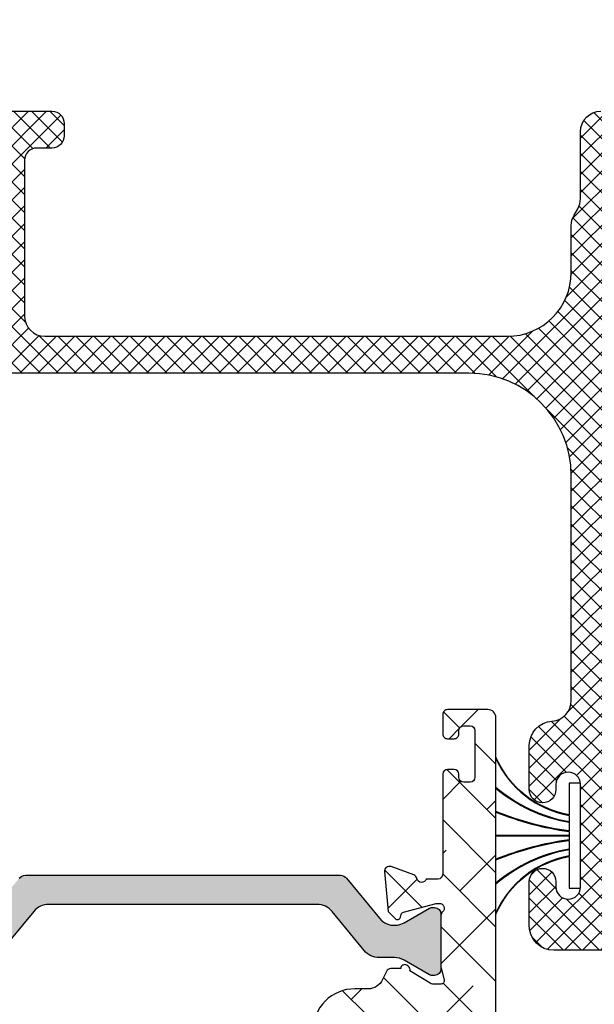
# Model space of a CAD drawing. Units: inches. Extents: x 0 to 402, y -384 to -126.
# Drawn here: x 13 to 15, y -174 to -172 of the extents above; entities that cross this region are included whole.
import ezdxf

# ---------------------------------------------------------------- set-up
doc = ezdxf.new("R2010")
doc.units = ezdxf.units.IN
doc.header["$MEASUREMENT"] = 0
doc.header["$PDMODE"] = 34
doc.header["$PDSIZE"] = 0.015
doc.layers.get('0').update_dxf_attribs({"linetype": 'CONTINUOUS'})
doc.layers.get('Defpoints').update_dxf_attribs({"color": 253, "linetype": 'CONTINUOUS'})
for name, color, linetype in [('ZP-ANNO-DIMS', 2, 'CONTINUOUS'), ('ZP-SECT-ALHA', 142, 'CONTINUOUS'), ('ZP-SECT-ALUM-WDWDR', 94, 'CONTINUOUS'), ('ZP-SECT-FBHA', 124, 'CONTINUOUS'), ('ZP-SECT-FIBG', 130, 'CONTINUOUS'), ('ZP-SECT-THRM-HTCH', 173, 'CONTINUOUS'), ('ZP-SECT-VINL', 130, 'CONTINUOUS'), ('ZP-SECT-WSTP', 40, 'CONTINUOUS')]:
    doc.layers.add(name, color=color, linetype=linetype)
doc.styles.get("Standard").update_dxf_attribs({"font": 'arial.ttf'})
doc.dimstyles.new('3 inch Tick', dxfattribs={"dimtxt": 0.25, "dimasz": 0.125, "dimexe": 0.09375, "dimexo": 0.25, "dimgap": 0.0875, "dimtad": 1, "dimdec": 4, "dimzin": 10, "dimdsep": 46, "dimlunit": 5, "dimtxsty": 'Standard', "dimblk1": 'ARCHTICK', "dimblk2": 'ARCHTICK', "dimsah": 1, "dimcen": 0.09, "dimclrd": 256, "dimclre": 256, "dimclrt": 255, "dimadec": 3, "dimazin": 2, "dimtfac": 0.75, "dimtdec": 4, "dimtofl": 0, "dimtmove": 2, "dimatfit": 3, "dimfxl": 1, "dimfrac": 2, "dimtolj": 1, "dimtzin": 0, "dimlwd": -1, "dimlwe": -1, "dimarcsym": 0})

# ---------------------------------------------------------------- blocks, each defined once
blk = doc.blocks.new('101CS - VIN25 WS VUE MSW Exterior Head')
at = {"layer": 'ZP-SECT-ALHA'}
h = blk.add_hatch(dxfattribs=at)
h.set_pattern_fill('ANSI38', color=256, scale=0.75, angle=-90.00000000000006)
h.set_pattern_definition([(314.9999999999999, (-189.8695495921358, 220.6530211737197), (0.0662912607362389, 0.0662912607362388), []), (44.99999999999996, (-189.8695495921358, 220.6530211737197), (0.066291260736239, 0.1988737822087164), [0.234375, -0.140625])])
edge = h.paths.add_edge_path()
edge.add_line((3.629596368706984, -2.630438182003189), (3.566603763109014, -2.630438182005235))
edge.add_line((3.566603763109014, -2.630438182005235), (3.566603763135503, -3.539986288189453))
edge.add_line((3.566603763135503, -3.539986288189453), (3.629596368708348, -3.539986288187407))
edge.add_line((3.629596368708348, -3.539986288187407), (3.629596368745922, -3.156108322812343))
edge.add_arc((3.66899703049034, -3.156108906472205), 0.0394006617487411, 90.00084888664662, 179.9991512516468, ccw=False)
edge.add_line((3.668996446735377, -3.116708244727789), (3.738675508637186, -3.116708244615466))
edge.add_arc((3.738674716032301, -3.136409076349373), 0.0197008317498514, 0.002305333426988909, 89.99769487322737, ccw=False)
edge.add_line((3.758375547766206, -3.136408283673432), (3.758375547735624, -3.1995082482089))
edge.add_arc((3.770174114153802, -3.199509758567778), 0.0117985665148495, 179.9926654488568, 270.0073353366566)
edge.add_line((3.770175624674436, -3.211308324985935), (3.809575409531532, -3.211308325207852))
edge.add_arc((3.809576919890506, -3.199509758489636), 0.0117985668148878, 269.9926654485797, 360.0073353363795)
edge.add_line((3.821375486608701, -3.199508247969021), (3.821375486530598, -3.136408283713905))
edge.add_arc((3.841076318264505, -3.136409076318789), 0.0197008317498514, 90.00230533342699, 179.9976948732274, ccw=False)
edge.add_line((3.841075525588564, -3.116708244584884), (3.910754880723459, -3.116708244615466))
edge.add_arc((3.910753295442604, -3.156109908093141), 0.0394016635095658, 0.002305230058482266, 89.99769476985881, ccw=False)
edge.add_line((3.950154958920279, -3.156108322812343), (3.950154958920279, -3.923864253550874))
edge.add_arc((3.910784341646809, -3.923864381545026), 0.0393706172736785, -89.99933257142033, 0.00018626897997364722, ccw=False)
edge.add_line((3.910784800268288, -3.963234998816034), (3.668965940542818, -3.963234998647777))
edge.add_arc((3.668965984301711, -3.923865382994639), 0.0393696156531623, 179.9983563035739, 269.9999363163739, ccw=False)
edge.add_line((3.629596368664749, -3.92386425356247), (3.629596368705335, -3.539986288187407))
edge.add_line((3.629596368705335, -3.539986288187407), (3.566603763138516, -3.539986288189453))
edge.add_line((3.566603763138516, -3.539986288189453), (3.566603763150965, -3.923864253550874))
edge.add_arc((3.668967167503915, -3.923863613335227), 0.1023634043549523, 180.0003583473487, 269.999313322549)
edge.add_line((3.668965940700786, -4.026227017682828), (3.701144528840188, -4.026227017742741))
edge.add_arc((3.701143718814122, -4.06559918042693), 0.0393721626925215, 25.003281522193618, 89.99882122109341, ccw=False)
edge.add_line((3.736826063402133, -4.048957741793543), (3.746054516536617, -4.06874812643926))
edge.add_arc((3.756760193855643, -4.063756401862529), 0.0118122326894221, 204.9981767539698, 269.9942404322694)
edge.add_line((3.756759006449613, -4.07556863449227), (3.78086427463387, -4.075568634238749))
edge.add_arc((3.7907061164928, -4.075439190787835), 0.009842693065578, 180.7535312925426, 301.3987755115405)
edge.add_line((3.795834074836193, -4.083840538894634), (3.799194462732373, -4.081789575838257))
edge.add_arc((3.794066134552291, -4.0733881022761), 0.0098429928344096, 301.4002326017129, 380.8188089634135)
edge.add_line((3.803266469054392, -4.069889766530678), (3.852615712328088, -4.039767128041631))
edge.add_arc((3.85877349651174, -4.04986477094762), 0.0118271170751503, 90.02087307090471, 121.3758377963039, ccw=False)
edge.add_line((3.858769187847997, -4.038037654657301), (3.879288790925954, -4.038037654441751))
edge.add_arc((3.879289369320698, -4.045911279805308), 0.0078736253848009, -14.484636808164794, 90.00420893503491, ccw=False)
edge.add_line((3.886912729491541, -4.047880634117206), (3.879538708025904, -4.076439237538721))
edge.add_arc((3.887169377101853, -4.07840812811669), 0.0078805863141431, 165.5319188429099, 179.9995640613098)
edge.add_line((3.879288790787938, -4.078408068156733), (3.879288790925954, -4.205470387128372))
edge.add_arc((3.891101598851096, -4.205469530477781), 0.0118128079562035, 180.0041550208533, 228.1862481024527)
edge.add_arc((3.875352191195847, -4.223077132062974), 0.0118107285252224, -90.0023034836189, 48.19062767328052, ccw=False)
edge.add_line((3.875351716364718, -4.234887860578652), (3.867477860526889, -4.234887860626059))
edge.add_line((3.867477860526889, -4.234887860626059), (3.78794643283328, -4.213578026627743))
edge.add_arc((3.789983849268883, -4.205973236140792), 0.0078729857158824, 194.9889719197125, 255.00197553981292, ccw=False)
edge.add_line((3.782378736971907, -4.208009451019648), (3.780595291033876, -4.201354381128709))
edge.add_arc((3.772989609238306, -4.20339116537525), 0.0078736831052824, 14.99190234570753, 135.0023815586057)
edge.add_line((3.767421843106092, -4.197823862083765), (3.75006111043632, -4.215185474927608))
edge.add_line((3.75006111043632, -4.215185474927608), (3.741538408936946, -4.312599176019745))
edge.add_arc((3.753304365800024, -4.313628130647563), 0.0118108631577, 175.002093567356, 290.0014493289549)
edge.add_line((3.757344199653573, -4.324726609415648), (3.812888571131281, -4.304510309620496))
edge.add_arc((3.808850166036064, -4.293412505877604), 0.0118097402015808, 289.996055872507, 349.0989886495091)
edge.add_arc((3.832044504435412, -4.297880191151176), 0.0118109614393142, 15.477380213542972, 169.0954869198427, ccw=False)
edge.add_line((3.843427151764558, -4.294728342502963), (3.910641655323445, -4.294728342521267))
edge.add_arc((3.910641425957729, -4.314413651281221), 0.0196853087612907, 0.001521143010677406, 89.99933241141082, ccw=False)
edge.add_line((3.930326734712082, -4.314413128656866), (3.930326734621871, -4.403159516612532))
edge.add_arc((3.9106418020536, -4.403159070262458), 0.0196849325733322, 239.99975339499872, 359.9987008349993, ccw=False)
edge.add_line((3.900799262392752, -4.420206679579933), (3.888988038725187, -4.413388518511766))
edge.add_arc((3.883082573686935, -4.423617253405394), 0.0118110767858885, 60.00041089372058, 179.9956025868202)
edge.add_line((3.871271496935833, -4.423616346913064), (3.871271496726592, -4.735671301985945))
edge.add_arc((3.883084084263509, -4.735670524820321), 0.0118125875624827, 180.0037695644626, 269.993385245565)
edge.add_line((3.883082720509207, -4.747483112304081), (3.898830725224399, -4.747483112284982))
edge.add_arc((3.898829568760632, -4.735671025824438), 0.0118120865171554, 270.0056095502723, 359.9986605358731)
edge.add_line((3.910641655274559, -4.735671301968096), (3.910641655323445, -4.719924177187209))
edge.add_arc((3.922454242755575, -4.719924954484085), 0.0118125874577045, 90.0080373246829, 179.9962297988818, ccw=False)
edge.add_line((3.922452585712051, -4.708112367142604), (3.946074739320636, -4.708112367188192))
edge.add_arc((3.946073583156906, -4.719924453648754), 0.0118120865171447, 0.0013409194941118585, 89.99439190509281, ccw=False)
edge.add_line((3.957885669670815, -4.719924177205058), (3.957885669719701, -4.912836721971785))
edge.add_arc((3.946073583153996, -4.912836445656276), 0.0118120865689366, 270.00560871669643, 359.9986597022976, ccw=False)
edge.add_line((3.946074739445919, -4.924648532168617), (3.92245258542249, -4.924648532270822))
edge.add_arc((3.922454242754934, -4.912835945093807), 0.0118125872932782, 180.0037687996292, 269.99196127382976, ccw=False)
edge.add_line((3.910641655487211, -4.912836722101729), (3.910641655323445, -4.897089597473069))
edge.add_arc((3.898829568607741, -4.89708987363854), 0.0118120867189327, 0.0013395699091809, 89.99439055551024)
edge.add_line((3.89883072504972, -4.885277786976217), (3.883082720525692, -4.885277787174032))
edge.add_arc((3.883084084324366, -4.897090374490813), 0.0118125873955083, 90.0066149697507, 179.9962306509627)
edge.add_line((3.87127149695442, -4.897089597369614), (3.871271496762972, -4.956143954994701))
edge.add_arc((3.879144719007411, -4.95614488182329), 0.007873222298992, 179.9932551927804, 270.0067454619793)
edge.add_line((3.879145645925973, -4.964018104067719), (3.993770775116786, -4.964018104067719))
edge.add_arc((3.993770545751047, -4.944332795607704), 0.0196853084613511, 270.0006675886653, 359.9984788570643)
edge.add_line((4.01345585420546, -4.944333318232025), (4.013455854415212, -1.481684785946214))
edge.add_arc((3.993770545690307, -1.481685308682552), 0.0196853087318461, 0.001521468949362, 89.99933273734943)
edge.add_line((3.993770774944039, -1.461999999952041), (3.895345672024689, -1.462000000047879))
edge.add_arc((3.895344825370447, -1.473810083541521), 0.0118100835239898, 89.99589251721154, 180.0026845496127)
edge.add_line((3.883534741859421, -1.473810636893887), (3.883534741925643, -1.521362941043122))
edge.add_arc((3.895344825384294, -1.521363494349757), 0.0118100834716125, 179.997315672236, 270.0041077046349)
edge.add_line((3.89534567208426, -1.533173577791018), (3.911093676723396, -1.533173577742132))
edge.add_arc((3.911094523377581, -1.521363494248434), 0.0118100835240467, 269.9958925174873, 360.0026845498884)
edge.add_line((3.922904606888664, -1.521362940896011), (3.922904607122461, -1.513181382143699))
edge.add_arc((3.934717194509302, -1.513182159159333), 0.011812587412396, 90.00661548180119, 179.9962311630012, ccw=False)
edge.add_line((3.934715830605057, -1.501369571825676), (3.950463835320249, -1.501369571844662))
edge.add_arc((3.950462679006434, -1.513181658455291), 0.0118120866672256, 0.0013401915609279058, 89.99439117716162, ccw=False)
edge.add_line((3.962274765670429, -1.513181382161661), (3.962274765419294, -1.627353609734569))
edge.add_arc((3.950462679003628, -1.627353333569116), 0.0118120864188949, 270.0056094445439, 359.998660430144, ccw=False)
edge.add_line((3.950463835445589, -1.639165419931401), (3.934715830621541, -1.63916542003372))
edge.add_arc((3.934717194420284, -1.62735283271687), 0.0118125873955764, 180.0037693488165, 269.9933850299176, ccw=False)
edge.add_line((3.92290460705027, -1.627353609838024), (3.922904607122461, -1.619788043835256))
edge.add_arc((3.911092520556785, -1.619788320150737), 0.0118120865689082, 0.0013402975656418, 89.99439128316568)
edge.add_line((3.911093676848736, -1.607976233638424), (3.895345672024689, -1.607976233836126))
edge.add_arc((3.895346828188475, -1.619788320296744), 0.0118120865172011, 90.00560809518292, 179.9986590807838)
edge.add_line((3.883534741674509, -1.619788043853105), (3.883534741925643, -1.863884317315665))
edge.add_arc((3.871412693792451, -1.863883835984328), 0.012122048142748, 270.00227537174544, 359.99772495094555, ccw=False)
edge.add_line((3.87141317519206, -1.876005884117518), (3.843335926328848, -1.8760058839147))
edge.add_arc((3.832043124442548, -1.872545918399751), 0.011810958293375, 190.9022140386783, 342.9656265864774, ccw=False)
edge.add_arc((3.80884653035069, -1.877016322700881), 0.0118124728328382, 10.91419151193819, 69.99605658593907)
edge.add_line((3.812887397962583, -1.865916507235311), (3.757343906235689, -1.845697860717137))
edge.add_arc((3.753304146375127, -1.856796819933743), 0.0118112893209376, 69.99968513226617, 185.0010990731668)
edge.add_line((3.741537822324971, -1.857826467334376), (3.750060523636307, -1.955240168808387))
edge.add_line((3.750060523636307, -1.955240168808387), (3.767421256634918, -1.972600608107001))
edge.add_arc((3.772989113368608, -1.967032966269494), 0.0078739865530524, 224.9988942889036, 344.9972997942044)
edge.add_line((3.780594704284737, -1.969071262384915), (3.782378150533702, -1.962415019207838))
edge.add_arc((3.789984944351163, -1.964454517942074), 0.0078754598131359, 105.0058687422839, 164.9911141219843, ccw=False)
edge.add_line((3.78794584618555, -1.956847616737292), (3.867477274026896, -1.935536609809929))
edge.add_line((3.867477274026896, -1.935536609809929), (3.875351129826242, -1.935536609809929))
edge.add_arc((3.875350423728383, -1.947348402382552), 0.0118117925937281, -48.1856508876495, 89.99657491215129, ccw=False)
edge.add_arc((3.891097702484568, -1.964954108058411), 0.0118089115180532, 131.8072086865895, 179.9998795395887)
edge.add_line((3.879288790966541, -1.964954083230992), (3.879288790925954, -2.092017575197502))
edge.add_arc((3.887169383142644, -2.092016341645042), 0.0078805923132343, 180.0089685327231, 194.4680720583235)
edge.add_line((3.879538707945187, -2.09398523251005), (3.886912729325388, -2.12254500939494))
edge.add_arc((3.879287903791376, -2.124513228691423), 0.0078747604168742, -89.99354644218641, 14.473974333015576, ccw=False)
edge.add_line((3.879288790771568, -2.132387989058344), (3.85876918782759, -2.132387988994224))
edge.add_arc((3.858771640759191, -2.120574317224796), 0.0118136720240854, 238.5949345731556, 269.9881033916557, ccw=False)
edge.add_line((3.852615712399312, -2.130657342203477), (3.803266469232028, -2.100534703596764))
edge.add_arc((3.794066658848988, -2.0970370868179), 0.0098422474169106, 339.1840187607365, 418.5886903342375)
edge.add_line((3.799196222705234, -2.088637241053817), (3.795836421732644, -2.086585104697888))
edge.add_arc((3.790706877858029, -2.094986375759031), 0.0098434534490898, 58.59311340715827, 179.2469751317591)
edge.add_line((3.78086427453752, -2.094857009304661), (3.756759006435743, -2.094857009197227))
edge.add_arc((3.75675726050878, -2.106665496169327), 0.011808487101171, 89.99152861447656, 155.0071196551763)
edge.add_line((3.746054516654055, -2.101676343776517), (3.736826063237344, -2.121466728395063))
edge.add_arc((3.701144180230929, -2.104828046547856), 0.0393705792247976, 270.00050730209904, 335.000070505599, ccw=False)
edge.add_line((3.701144528821657, -2.14419862577111), (3.668965940542818, -2.144198625993254))
edge.add_arc((3.668965164392487, -2.246560027286466), 0.1023614012961538, 89.9995655575473, 180.0001060654469)
edge.add_line((3.566603763096509, -2.246560216776998), (3.566603763105206, -2.630438182005235))
edge.add_line((3.566603763105206, -2.630438182005235), (3.629596368710792, -2.630438182003189))
edge.add_line((3.629596368710792, -2.630438182003189), (3.629596368745922, -2.246560216585095))
edge.add_arc((3.668965984379532, -2.246560260352119), 0.0393696156336349, 90.000063802341, 179.9999363045409, ccw=False)
edge.add_line((3.668965940539067, -2.207190644718508), (3.910784800323426, -2.207190644788198))
edge.add_arc((3.910784341738943, -2.246561261980742), 0.0393706171952149, 0.0015213568592002957, 89.99933262525929, ccw=False)
edge.add_line((3.950154958920279, -2.246560216585095), (3.950154958920279, -3.014316147323626))
edge.add_arc((3.910755298506219, -3.014316565213761), 0.039399660416276, -90.00060736335098, 0.000607704248693608, ccw=False)
edge.add_line((3.910754880850504, -3.053716225627823), (3.841075525629037, -3.053716225520503))
edge.add_arc((3.841074315283961, -3.034017396888562), 0.0196988286691237, 179.9964797997407, 270.0035203953406, ccw=False)
edge.add_line((3.821375486652016, -3.034016186610557), (3.821375486530598, -2.970916222227089))
edge.add_arc((3.809574917188842, -2.970916714518162), 0.011800569352025, 0.0023902406702046, 89.99760934476936)
edge.add_line((3.809575409565297, -2.959116145176409), (3.77017562473469, -2.959116145228023))
edge.add_arc((3.770176117025774, -2.970916714569789), 0.0118005693520353, 90.00239024071978, 179.9976093447197)
edge.add_line((3.758375547684011, -2.970916222193324), (3.758375547735624, -3.034016186422064))
edge.add_arc((3.738676718803683, -3.034017396767159), 0.0196988289691251, -90.0035202002586, 0.0035203953411837574, ccw=False)
edge.add_line((3.738675508525659, -3.053716225699105), (3.668996446942799, -3.053716225520503))
edge.add_arc((3.668995027652645, -3.01431756653591), 0.0393986590101571, 179.9979362424803, 270.00206401278, ccw=False)
edge.add_line((3.629596368668046, -3.014316147421283), (3.629596368706984, -2.630438182003189))
at = {"layer": 'ZP-SECT-FBHA'}
h = blk.add_hatch(dxfattribs=at)
h.set_pattern_fill('ANSI37', color=256, scale=0.25, style=0)
h.set_pattern_definition([(45, (0, 0), (-0.0220970869120796, 0.0220970869120796), []), (135, (0, 0), (-0.0220970869120796, -0.0220970869120796), [])])
edge = h.paths.add_edge_path()
edge.add_line((4.31000558841589, -0.8423687193998431), (4.31000558841589, -1.900000035499857))
edge.add_arc((4.370005588415835, -1.900000035499857), 0.0599999999999454, 180, 360)
edge.add_arc((4.475005588416021, -1.900000035500151), 0.0450000000002397, 109.47122063382221, 179.999999999626, ccw=False)
edge.add_arc((4.480005588424426, -1.914142171111621), 0.0599999999914818, 1.1263921351201134e-08, 109.4712206454598, ccw=False)
edge.add_line((4.540005588415908, -1.914142171099825), (4.540005588416363, -2.00000003549988))
edge.add_arc((4.490005588416238, -2.000000035499823), 0.0500000000001251, 269.99999999993486, 359.99999999993486, ccw=False)
edge.add_line((4.490005588416181, -2.050000035499948), (4.155005634615747, -2.050000035499948))
edge.add_arc((4.155005634616031, -1.990000035500173), 0.0599999999997749, 179.9999999997286, 269.9999999997286, ccw=False)
edge.add_line((4.095005634616256, -1.990000035499889), (4.095005634616256, -1.882350268999886))
edge.add_arc((4.127505634616056, -1.882350268999886), 0.0324999999997999, 0, 180, ccw=False)
edge.add_line((4.160005634615856, -1.882350268999886), (4.160005634615856, -1.895122067399967))
edge.add_arc((4.190005634616056, -1.895122067399967), 0.0300000000002001, 180, 360)
edge.add_line((4.220005634616256, -1.895122067399967), (4.220005634616256, -1.644822534499922))
edge.add_arc((4.190005634616056, -1.644822534499922), 0.0300000000002001, 0, 180)
edge.add_line((4.160005634615856, -1.644822534499922), (4.160005634615856, -1.657350268999863))
edge.add_arc((4.127505634616056, -1.657350268999863), 0.0324999999997999, -180, 0, ccw=False)
edge.add_line((4.095005634616256, -1.657350268999863), (4.095005634616256, -1.54970050249986))
edge.add_arc((4.155005634616089, -1.549700502499661), 0.0599999999998326, 93.90956352488507, 180.00000000019, ccw=False)
edge.add_arc((4.147505634636498, -1.439956482180519), 0.049999999979722, 273.9095635025476, 359.9999999778527)
edge.add_line((4.19750563461622, -1.439956482199846), (4.19750563461622, -0.8900000354998667))
edge.add_arc((3.94750563461622, -0.8900000354998667), 0.25, 0, 90)
edge.add_line((3.94750563461622, -0.6400000354998668), (1.687505634616002, -0.6400000354998668))
edge.add_arc((1.687505634616002, -0.8900000354998667), 0.25, 90, 180)
edge.add_line((1.437505634616002, -0.8900000354998667), (1.437505634616002, -1.300360225099808))
edge.add_arc((1.487505634616006, -1.300360225099881), 0.0500000000000045, 179.9999999999168, 266.0904364752219)
edge.add_arc((1.480005634582858, -1.410104245469044), 0.0600000000331073, -2.9432499104586896e-08, 86.09043644587251, ccw=False)
edge.add_line((1.540005634615965, -1.410104245499866), (1.540005634615965, -1.482618787999882))
edge.add_arc((1.507505634615938, -1.482618787999882), 0.0325000000000273, -180, 0, ccw=False)
edge.add_line((1.475005634615911, -1.482618787999882), (1.475005634616366, -1.470104245499811))
edge.add_arc((1.445005634616165, -1.470104245499811), 0.0300000000002001, 0, 180)
edge.add_line((1.415005634615965, -1.470104245499811), (1.415005634615965, -1.720104245499811))
edge.add_arc((1.445005634615938, -1.720104245499811), 0.0299999999999727, 180, 360)
edge.add_line((1.475005634615911, -1.720104245499811), (1.475005634616366, -1.707589702999854))
edge.add_arc((1.507505634616165, -1.707589702999854), 0.0324999999997999, 0, 180, ccw=False)
edge.add_line((1.540005634615965, -1.707589702999854), (1.540005634615965, -1.78010424549987))
edge.add_arc((1.480005634616019, -1.780104245499846), 0.0599999999999466, 267.611984536678, 359.9999999999771, ccw=False)
edge.add_arc((1.475005634624254, -1.90000003359125), 0.0600000000082884, 87.61198454498293, 180.0000000082821)
edge.add_line((1.415005634615965, -1.900000033599923), (1.415005634615965, -1.910000033599914))
edge.add_arc((1.370005634615893, -1.910000033599914), 0.0450000000000728, -180, 0, ccw=False)
edge.add_line((1.32500563461582, -1.910000033599914), (1.32500563461582, -0.8423687191998681))
edge.add_arc((1.375005634604058, -0.8423687993971578), 0.049999999988302, 150.0000913784738, 179.9999081006754, ccw=False)
edge.add_line((1.331704324553641, -0.817368868462296), (1.340807057215727, -0.8016023473998359))
edge.add_arc((1.297505700965043, -0.7766024965609374), 0.0499999999511576, 330.0001973358708, 359.9999998407672)
edge.add_line((1.347505700916201, -0.7766024966998942), (1.347505700916201, -0.303397269499925))
edge.add_arc((1.297505700832027, -0.3033975871248789), 0.0500000000851831, 0.0003639713859691, 29.99985022508732)
edge.add_line((1.340807036446506, -0.2783977002747235), (1.325088145916026, -0.2511716188998037))
edge.add_line((1.325088145916026, -0.2511716188998037), (1.325088145916026, -0.2403191434998746))
edge.add_arc((1.415088145916079, -0.2403191434998345), 0.0900000000000527, 105.00000898222271, 180.0000000000255, ccw=False)
edge.add_line((1.391794418228357, -0.1533858227855092), (1.569829303816106, -0.1056814889998634))
edge.add_arc((1.575005687787959, -0.1250000047388097), 0.0200000000344993, 9.758964730982598, 105.0000090780853, ccw=False)
edge.add_arc((1.614426869859749, -0.1182198565703955), 0.0200000000295362, 189.7589645041483, 269.9999998749533)
edge.add_line((1.614426869816099, -0.1382198565999317), (1.669005729316097, -0.1382198565999317))
edge.add_arc((1.669005729316484, -0.0882198566001364), 0.0499999999997954, 269.999999999557, 359.9999999996613)
edge.add_line((1.719005729316279, -0.088219856600432), (1.719005729316279, -0.0299999999998875))
edge.add_arc((1.749005729316138, -0.0299999999997738), 0.029999999999859, 90.00000000021709, 180.0000000002171, ccw=False)
edge.add_line((1.749005729316024, 8.53e-14), (1.779005663016334, 8.53e-14))
edge.add_arc((1.779005663016221, -0.0299999999997738), 0.029999999999859, -2.1719870346714742e-10, 89.99999999978291, ccw=False)
edge.add_line((1.80900566301608, -0.0299999999998875), (1.80900566301608, -0.1782198635998213))
edge.add_arc((1.759005663015955, -0.1782198635997645), 0.0500000000001251, 269.99999999993486, 359.99999999993486, ccw=False)
edge.add_line((1.759005663015898, -0.2282198635998895), (1.484284238815973, -0.2282198635998895))
edge.add_arc((1.48428423881584, -0.2782198635999853), 0.0500000000000958, 89.99999999984733, 194.5825167127463)
edge.add_arc((1.387505634548688, -0.3033972695343521), 0.0500000000673142, 3.94505832446157e-08, 14.58251675234959, ccw=False)
edge.add_line((1.437505634616002, -0.303397269499925), (1.437505634616002, -0.3937500354999486))
edge.add_arc((1.593755634616002, -0.3937500354999486), 0.15625, 180, 270)
edge.add_line((1.593755634616002, -0.5500000354999486), (2.722005636815822, -0.5500000354999486))
edge.add_arc((2.722005636815879, -0.5000000354998236), 0.0500000000001251, 269.9999999999349, 359.9999999999349)
edge.add_line((2.772005636816004, -0.5000000354998804), (2.772005636816004, -0.0299999999998875))
edge.add_arc((2.802005636815863, -0.0299999999997738), 0.029999999999859, 90.00000000021709, 180.0000000002171, ccw=False)
edge.add_line((2.802005636815749, 8.53e-14), (2.929005635315945, 8.53e-14))
edge.add_arc((2.929005635316059, -0.0300000000000011), 0.0300000000000864, 2.1719870346714742e-10, 90.00000000021709, ccw=False)
edge.add_line((2.959005635316145, -0.0299999999998875), (2.959005635316145, -0.0600000435998993))
edge.add_arc((2.929005635316059, -0.0600000435997856), 0.0300000000000864, 269.99999999978286, 359.99999999978286, ccw=False)
edge.add_line((2.929005635315945, -0.090000043599872), (2.892005634615827, -0.090000043599872))
edge.add_arc((2.892005634615941, -0.120000043599731), 0.029999999999859, 90.00000000021711, 180.0000000002171)
edge.add_line((2.862005634616082, -0.1200000435998447), (2.862005634616082, -0.5000000354998804))
edge.add_arc((2.912005634616207, -0.5000000354998236), 0.0500000000001251, 180.0000000000651, 270.0000000000652)
edge.add_line((2.912005634616264, -0.5500000354999486), (4.04125563461622, -0.5500000354999486))
edge.add_arc((4.04125563461622, -0.3937500354999486), 0.15625, 270, 360)
edge.add_line((4.19750563461622, -0.3937500354999486), (4.19750563461622, -0.279281908399895))
edge.add_arc((4.247505634616049, -0.2792819083992121), 0.0499999999998293, 149.9998264489818, 180.0000000007825, ccw=False)
edge.add_line((4.204204440153091, -0.2542817772382762), (4.213306702515922, -0.2385163064998608))
edge.add_arc((4.170005508199549, -0.2135161752517834), 0.0499999999164533, 329.9998262785156, 359.9999998303164)
edge.add_line((4.220005508116003, -0.2135161753998602), (4.220005508116003, -0.0499999999998693))
edge.add_arc((4.2700055081159, -0.0499999999996987), 0.0499999999998977, 90.00000000019543, 180.0000000001954, ccw=False)
edge.add_line((4.27000550811573, 1.99e-13), (4.65918967441604, 8.53e-14))
edge.add_arc((4.659189674416154, -0.0300000000000011), 0.0300000000000864, 2.1719870346714742e-10, 90.00000000021709, ccw=False)
edge.add_line((4.68918967441624, -0.0299999999998875), (4.68918967441624, -0.0635122742998249))
edge.add_arc((4.659189674416098, -0.0635122742996358), 0.0300000000001424, 306.96157498673347, 359.9999999996389, ccw=False)
edge.add_line((4.677228053072497, -0.0874834423032383), (4.63271350471615, -0.1209807786998738))
edge.add_arc((4.620687918939631, -0.1050000000070252), 0.0200000000224556, 187.1808186988669, 306.96157495855994, ccw=False)
edge.add_arc((4.581001654779774, -0.1100000435587), 0.0199999999586005, 7.180818623564118, 89.9999998961638)
edge.add_line((4.58100165481602, -0.0900000436000994), (4.360005588416072, -0.090000043599872))
edge.add_arc((4.360005588415958, -0.1400000435999402), 0.0500000000000682, 89.99999999986973, 179.9999999998697)
edge.add_line((4.31000558841589, -0.1400000435998265), (4.31000558841589, -0.2376313460999029))
edge.add_arc((4.260005588416087, -0.2376313461006896), 0.0499999999998027, -29.999773706997985, 9.014797797135543e-10, ccw=False)
edge.add_line((4.30330695734375, -0.2626311750795196), (4.294204199316311, -0.2783977580999419))
edge.add_arc((4.337505568317224, -0.3033975869546981), 0.0500000000012033, 150.0002264581014, 180.000000166399)
edge.add_line((4.287505568316021, -0.3033975870999086), (4.287505568316021, -0.7766024966998942))
edge.add_arc((4.337505568316648, -0.7766024967012682), 0.0500000000006269, 179.9999999984255, 209.9998025030304)
edge.add_line((4.29420421195283, -0.8016023474431506), (4.303306944716325, -0.817368868599857))
edge.add_arc((4.260005588278667, -0.842368719487036), 0.0500000001372233, 9.99154963210458e-08, 29.99980260491401, ccw=False)
at = {"layer": 'ZP-SECT-THRM-HTCH'}
h = blk.add_hatch(color=256, dxfattribs=at)
h.dxf.hatch_style = 1
edge = h.paths.add_edge_path()
edge.add_arc((3.765638697221864, -1.941763607472087), 0.0472782136423514, 219.395728276802, 299.9970613187021)
edge.add_line((3.789275704001056, -1.98270895391991), (3.851458511447958, -1.946808282987404))
edge.add_arc((3.85539048695305, -1.953601263654256), 0.0078488863995389, 89.94369908143221, 120.06351129303351, ccw=False)
edge.add_line((3.855398199553292, -1.945752381044059), (3.863530112201488, -1.94575238107123))
edge.add_arc((3.863526349760924, -1.961514822244154), 0.0157624416219655, 0.013410463903483105, 89.98632369450257, ccw=False)
edge.add_line((3.879288790951136, -1.961511132938341), (3.879288790941359, -2.095460525490153))
edge.add_arc((3.86352634951751, -2.095456836177049), 0.0157624418556043, 270.0136762792989, 359.98658950979666, ccw=False)
edge.add_line((3.863530111950922, -2.111219277583614), (3.855398199464502, -2.111219277729304))
edge.add_arc((3.855390487215649, -2.103370395015925), 0.0078488865023748, 239.93648614124402, 270.0562983527435, ccw=False)
edge.add_line((3.851458511354849, -2.110163375595703), (3.789196438040221, -2.0742157754689))
edge.add_arc((3.765535581680699, -2.115231113223081), 0.0473507555880101, 60.02028757912338, 89.97249790302472)
edge.add_line((3.765558310144001, -2.067880363089926), (3.728308430881043, -2.067880362934573))
edge.add_arc((3.728301071310438, -2.02061635918493), 0.04726400432263, 219.3909530413873, 270.00892163798676, ccw=False)
edge.add_line((3.691773851846164, -2.050610497659278), (3.613371728462084, -1.95514287008055))
edge.add_arc((3.576844509310614, -1.985137008281127), 0.047264003907147, 39.39095302554228, 90.00892162214141)
edge.add_line((3.576837149753146, -1.937873004946965), (2.92104279654211, -1.937873004810825))
edge.add_arc((2.92103550665647, -1.985137156276981), 0.0472641520283419, 89.99116286521577, 140.6089622718157)
edge.add_line((2.88450821737365, -1.955142870077651), (2.8061061216913, -2.050610497800988))
edge.add_arc((2.769578858723203, -2.020616267331094), 0.0472640963250292, 269.9911313859343, 320.6089942387344, ccw=False)
edge.add_line((2.769571542878452, -2.067880363089926), (2.732321640545706, -2.067880362932811))
edge.add_arc((2.732344378147302, -2.115230970517291), 0.0473506130437392, 90.02751323740208, 119.9797593551021)
edge.add_line((2.708683559418318, -2.074215775617204), (2.646421452827439, -2.11016337547872))
edge.add_arc((2.642489441363145, -2.103370261777511), 0.007849019551058, 269.9440302720099, 300.0632519829097, ccw=False)
edge.add_line((2.642481774002249, -2.111219277583614), (2.634349870675578, -2.111219277609023))
edge.add_arc((2.634353612143784, -2.095456820780477), 0.0157624572725945, 180.0134671668999, 269.9863999415993, ccw=False)
edge.add_line((2.618591155306603, -2.095460525689333), (2.618591155272497, -1.961511133084997))
edge.add_arc((2.634353612151516, -1.961514837914404), 0.0157624573144128, 90.01360034722529, 179.9865331219248, ccw=False)
edge.add_line((2.634349870603841, -1.945752381044059), (2.642481774157204, -1.945752380824984))
edge.add_arc((2.642480424986891, -1.953631235746371), 0.0078788550369022, 60.06342867484989, 89.99018870574997, ccw=False)
edge.add_line((2.64641229644485, -1.946803590212908), (2.708786665763454, -1.982704261151155))
edge.add_arc((2.732368278836616, -1.941728215521919), 0.0472771487141677, 240.0796794487799, 320.6065852367793)
edge.add_line((2.768904367635968, -1.971732265345025), (2.849109851570347, -1.874073054124011))
edge.add_arc((2.864336659697579, -1.88657713693934), 0.0197029889305199, 90.01184470468468, 140.6075465991841, ccw=False)
edge.add_line((2.864332586516525, -1.866874148429843), (3.633643655524565, -1.866874148429843))
edge.add_arc((3.633639564635374, -1.886577174079484), 0.0197030260743318, 39.392503475138824, 89.98810382293959, ccw=False)
edge.add_line((3.648866390539865, -1.874073054383956), (3.729102997178642, -1.971769808497498))
at = {"layer": 'ZP-SECT-ALUM-WDWDR'}
blk.add_lwpolyline([(4.01345585420546, -4.944333318232025), (4.013455854415212, -1.481684785946214, 0.4142023737286084), (3.993770774944039, -1.461999999952041), (3.895345672024689, -1.462000000047879, 0.4142482833363135), (3.883534741859421, -1.473810636893887), (3.883534741925643, -1.521362941043122, 0.4142482833363136), (3.89534567208426, -1.533173577791018), (3.911093676723396, -1.533173577742132, 0.4142482833363136), (3.922904606888664, -1.521362940896011), (3.922904607122461, -1.513181382143699, -0.4141604792401921), (3.934715830605057, -1.501369571825676), (3.950463835320249, -1.501369571844662, -0.4141780397979364), (3.962274765670429, -1.513181382161661), (3.962274765419294, -1.627353609734569, -0.4141780397979377), (3.950463835445589, -1.639165419931401), (3.934715830621541, -1.63916542003372, -0.4141604792396814), (3.92290460705027, -1.627353609838024), (3.922904607122461, -1.619788043835256, 0.4141780397979364), (3.911093676848736, -1.607976233638424), (3.895345672024689, -1.607976233836126, 0.4141780397979365), (3.883534741674509, -1.619788043853105), (3.883534741925643, -1.863884317315665, -0.4141903010361246), (3.87141317519206, -1.876005884117518), (3.843335926328848, -1.8760058839147, -0.7817313055312088), (3.820445337353305, -1.874779764956798, 0.2636600278429294), (3.812887397962583, -1.865916507235311), (3.757343906235689, -1.845697860717137, 0.548626813041143), (3.741537822324971, -1.857826467334376), (3.750060523636307, -1.955240168808387), (3.767421256634918, -1.972600608107001, 0.577340992832747), (3.780594704284737, -1.969071262384915), (3.782378150533702, -1.962415019207838, -0.2678801922283992), (3.78794584618555, -1.956847616737292), (3.867477274026896, -1.935536609809929), (3.875351129826242, -1.935536609809929, -0.6884522832809614), (3.883225571996831, -1.956151838304236, 0.2134353865086685), (3.879288790966541, -1.964954083230992), (3.879288790925954, -2.092017575197502, 0.0631735800262318), (3.879538707945187, -2.09398523251005), (3.886912729325388, -2.12254500939494, -0.4902603194513031), (3.879288790771568, -2.132387989058344), (3.85876918782759, -2.132387988994224, -0.1378417336338828), (3.852615712399312, -2.130657342203477), (3.803266469232028, -2.100534703596764, 0.3610312793189773), (3.799196222705234, -2.088637241053817), (3.795836421732644, -2.086585104697888, 0.5811605691165154), (3.78086427453752, -2.094857009304661), (3.756759006435743, -2.094857009197227, 0.2915472292999232), (3.746054516654055, -2.101676343776517), (3.736826063237344, -2.121466728395063, -0.2914713517852232), (3.701144528821657, -2.14419862577111), (3.668965940542818, -2.144198625993254, 0.4142163254257069), (3.566603763096509, -2.246560216776998)], format="xyb", dxfattribs=at)
at = {"layer": 'ZP-SECT-FIBG'}
for points in [[(4.490005588416181, -2.050000035499948), (4.155005634615747, -2.050000035499948, -0.4142135623730951), (4.095005634616256, -1.990000035499889), (4.095005634616256, -1.882350268999886, -0.9999999999999998), (4.160005634615856, -1.882350268999886), (4.160005634615856, -1.895122067399967, 0.9999999999999998), (4.220005634616256, -1.895122067399967), (4.220005634616256, -1.644822534499922, 0.9999999999999998), (4.160005634615856, -1.644822534499922), (4.160005634615856, -1.657350268999863, -0.9999999999999998), (4.095005634616256, -1.657350268999863), (4.095005634616256, -1.54970050249986, -0.3943663789127196), (4.150914725524955, -1.489840127769895, 0.3943663789127194), (4.19750563461622, -1.439956482199846), (4.19750563461622, -0.8900000354998667, 0.4142135623730951), (3.94750563461622, -0.6400000354998668), (1.687505634616002, -0.6400000354998668, 0.4142135623730951), (1.437505634616002, -0.8900000354998667)], [(1.437505634616002, -0.3937500354999486, 0.4142135623730951), (1.593755634616002, -0.5500000354999486), (2.722005636815822, -0.5500000354999486, 0.4142135623730951), (2.772005636816004, -0.5000000354998804), (2.772005636816004, -0.0299999999998875, -0.4142135623730951), (2.802005636815749, 8.53e-14), (2.929005635315945, 8.53e-14, -0.4142135623730951), (2.959005635316145, -0.0299999999998875), (2.959005635316145, -0.0600000435998993, -0.4142135623730951), (2.929005635315945, -0.090000043599872), (2.892005634615827, -0.090000043599872, 0.4142135623730951), (2.862005634616082, -0.1200000435998447), (2.862005634616082, -0.5000000354998804, 0.4142135623730951), (2.912005634616264, -0.5500000354999486), (4.04125563461622, -0.5500000354999486, 0.4142135623730951), (4.19750563461622, -0.3937500354999486), (4.19750563461622, -0.279281908399895, -0.1316532679752225), (4.204204440153091, -0.2542817772382762), (4.213306702515922, -0.2385163064998608, 0.1316532679752226), (4.220005508116003, -0.2135161753998602), (4.220005508116003, -0.0499999999998693, -0.4142135623730951), (4.27000550811573, 1.99e-13)]]:
    blk.add_lwpolyline(points, format="xyb", dxfattribs=at)
at = {"layer": 'ZP-SECT-VINL'}
for points in [[(3.729102997012546, -1.971769808421669, 0.3669444793576483), (3.789275704001056, -1.98270895391991), (3.851458511447958, -1.946808282987404, -0.1321843746477137), (3.855398199553292, -1.945752381044059), (3.863530112201488, -1.94575238107123, -0.4140751029121587), (3.879288790951136, -1.961511132938341), (3.879288790941359, -2.095460525490153, -0.4140751029116468), (3.863530111950922, -2.111219277583614), (3.855398199464502, -2.111219277729304, -0.1321843746472655), (3.851458511354849, -2.110163375595703), (3.789196438040221, -2.0742157754689, 0.131440367429625), (3.765558310144001, -2.067880363089926), (3.728308430881043, -2.067880362934573, -0.2245252821676959), (3.691773851846164, -2.050610497659278), (3.613371728462084, -1.95514287008055, 0.2245252821676958), (3.576837149753146, -1.937873004946965), (2.92104279654211, -1.937873004810825, 0.2245245067217982), (2.88450821737365, -1.955142870077651), (2.8061061216913, -2.050610497800988, -0.2245247975137524)], [(2.849109851570347, -1.874073054124011, -0.2244232297464749), (2.864332586516525, -1.866874148429843), (3.633643655524565, -1.866874148429843, -0.2244227643493359), (3.648866390539865, -1.874073054383956), (3.729102997178642, -1.971769808497498)]]:
    blk.add_lwpolyline(points, format="xyb", dxfattribs=at)
at = {"layer": 'ZP-SECT-WSTP'}
blk.add_lwpolyline([(4.220005634616256, -1.641740745646785), (4.192005681007515, -1.641740745646785), (4.192005681007515, -1.71911411484362, -0.2523439890498367), (4.013455854409244, -1.577831463741404), (4.013455854409016, -1.580894952566126, 0.2494775508064928), (4.19200032325466, -1.720361336317409), (4.192005681007913, -1.736009023736443, -0.1338448719505056), (4.013455854389235, -1.652386086007624), (4.013455854404583, -1.653996906783277, 0.1334998586108981), (4.192005681007572, -1.737212023647714), (4.192005681007572, -1.758310072421778, -0.0641845474433398), (4.01345585439401, -1.710947471729809), (4.013455854401058, -1.712274901177778, 0.0640667818468708), (4.192005681007515, -1.759549884149208), (4.192005681007515, -1.769357705441194), (4.013455854397534, -1.769357705441194), (4.013455854397534, -1.770586896447838), (4.192005681007515, -1.770586896458667), (4.192005681007515, -1.780394717750681, 0.0640667818468708), (4.013455854401058, -1.827669700722111), (4.01345585439401, -1.82899713017008, -0.0641845474433398), (4.192005681007572, -1.781634529478111), (4.192005681007572, -1.802732578252175, 0.1334998586108981), (4.013455854404583, -1.885947695116612), (4.013455854389235, -1.887558515892266, -0.1338448719505056), (4.192005681007913, -1.803935578163446), (4.19200032325466, -1.81958326558248, 0.2494775508064928), (4.013455854409016, -1.959049649333763), (4.013455854409244, -1.962113138158485, -0.2523439890498367), (4.192005681007515, -1.820830487056269), (4.192005681007515, -1.898203856253104), (4.220005634616256, -1.898203856253104)], format="xyb", close=True, dxfattribs=at)
blk = doc.blocks.new('_ArchTick')
at = {"color": 0, "linetype": 'ByBlock', "const_width": 0.15}
blk.add_lwpolyline([(-0.5, -0.5), (0.5, 0.5)], dxfattribs=at)
blk = doc.blocks.new('*D581')
at = {"layer": 'Defpoints', "color": 0, "transparency": 16777216}
for p in [(11.45000598072718, -169.6250000000011), (11.45000598072718, -170.3714987553178), (21.44310516516495, -171.875)]:
    blk.add_point(p, dxfattribs=at)
at = {"layer": 'ZP-ANNO-DIMS', "transparency": 16777216}
for p, q in [((11.45000598072718, -170.1214987553179), (11.45000598072718, -169.5312500000011)), ((21.44310516516495, -171.625), (21.44310516516495, -169.5312500000011)), ((21.44310516516495, -169.6250000000011), (11.45000598072718, -169.6250000000011))]:
    blk.add_line(p, q, dxfattribs=at)
at = {"layer": 'ZP-ANNO-DIMS', "transparency": 16777216, "xscale": 0.125, "yscale": 0.125, "zscale": 0.125, "rotation": 180}
blk.add_blockref('_ArchTick', (11.45000598072718, -169.6250000000011), dxfattribs=at)
at = {"layer": 'ZP-ANNO-DIMS', "transparency": 16777216, "xscale": 0.125, "yscale": 0.125, "zscale": 0.125}
blk.add_blockref('_ArchTick', (21.44310516516495, -169.6250000000011), dxfattribs=at)
at = {"layer": 'ZP-ANNO-DIMS', "color": 255, "transparency": 16777216, "char_height": 0.25, "attachment_point": 5}
for s, insert in [('\\A1;10"', (16.44655557294607, -169.4098567530706)), ('\\A1;[254]', (16.44655557294607, -169.8727148703967))]:
    blk.add_mtext(s, dxfattribs=dict(at, insert=insert))

msp = doc.modelspace()

# ---------------------------------------------------------------- block references
msp.add_blockref('101CS - VIN25 WS VUE MSW Exterior Head', (10.25, -171.875))

# ---------------------------------------------------------------- dimensions: what is measured, and where the dimension line sits
at = {"layer": 'ZP-ANNO-DIMS'}
dim = msp.add_linear_dim(base=(11.45000598072718, -169.6250000000011), p1=(21.44310516516495, -171.875), p2=(11.45000598072718, -170.3714987553178), angle=180, dimstyle='3 inch Tick', override={"dimpost": '"\\X'}, dxfattribs=at)
dim.commit()
dim.dimension.update_dxf_attribs({"geometry": '*D581', "text_midpoint": (16.44655557294607, -169.6250000000011)})

doc.saveas('drawing.dxf')
